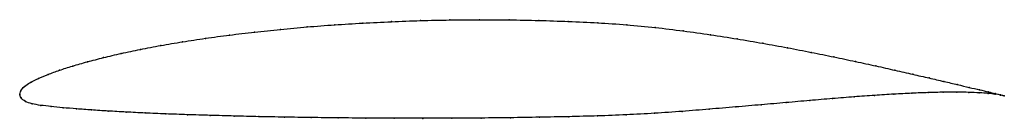
# Model space of a CAD drawing. Units: metres. Extents: x 0 to 1, y -0.02 to 0.08.
import ezdxf

# ---------------------------------------------------------------- set-up
doc = ezdxf.new("R2010")
doc.units = ezdxf.units.M

msp = doc.modelspace()

# ---------------------------------------------------------------- linework, layer by layer
at = {"color": 1}
msp.add_open_spline([(1.0003, -0.0015), (0.9984, -0.0009), (0.9938, 0.0003), (0.9842, 0.0026), (0.9754, 0.0047), (0.9649, 0.0071), (0.9528, 0.01), (0.9392, 0.0132), (0.924, 0.0167), (0.9074, 0.0205), (0.8894, 0.0246), (0.87, 0.029), (0.8493, 0.0335), (0.8274, 0.0381), (0.8044, 0.0428), (0.7802, 0.0475), (0.755, 0.0521), (0.7289, 0.0565), (0.7019, 0.0607), (0.6742, 0.0647), (0.6457, 0.0681), (0.6167, 0.0709), (0.5872, 0.0729), (0.5574, 0.0743), (0.5273, 0.0753), (0.4971, 0.0759), (0.4669, 0.076), (0.4369, 0.0758), (0.407, 0.0751), (0.3775, 0.074), (0.3483, 0.0726), (0.3198, 0.0708), (0.2918, 0.0687), (0.2646, 0.0662), (0.2383, 0.0634), (0.2129, 0.0604), (0.1885, 0.0571), (0.1652, 0.0535), (0.1431, 0.0498), (0.1223, 0.0458), (0.1029, 0.0417), (0.0849, 0.0375), (0.0684, 0.0332), (0.0534, 0.0289), (0.0401, 0.0246), (0.0285, 0.0204), (0.0185, 0.0163), (0.0103, 0.0123), (0.0043, 0.008), (0.0006, 0.0039), (-0.0001, -0.0013), (-0.0002, 0.0013), (0.0008, -0.0038), (0.0052, -0.0072), (0.0121, -0.0097), (0.0209, -0.0111), (0.0315, -0.0123), (0.0437, -0.0135), (0.0574, -0.0147), (0.0727, -0.0158), (0.0895, -0.0169), (0.1077, -0.0179), (0.1272, -0.0189), (0.148, -0.0198), (0.1701, -0.0206), (0.1933, -0.0213), (0.2176, -0.022), (0.2428, -0.0226), (0.2689, -0.0231), (0.2958, -0.0235), (0.3234, -0.0238), (0.3516, -0.0241), (0.3804, -0.0242), (0.4095, -0.0243), (0.439, -0.0242), (0.4686, -0.024), (0.4984, -0.0237), (0.5281, -0.0232), (0.5577, -0.0226), (0.5872, -0.0219), (0.6163, -0.0208), (0.645, -0.0192), (0.6731, -0.0172), (0.7007, -0.015), (0.7275, -0.0127), (0.7535, -0.0105), (0.7786, -0.0083), (0.8028, -0.0061), (0.8259, -0.0042), (0.8479, -0.0024), (0.8687, -0.0009), (0.8883, 0.0003), (0.9065, 0.0013), (0.9233, 0.0019), (0.9386, 0.0023), (0.9524, 0.0024), (0.9646, 0.0022), (0.9752, 0.0017), (0.9841, 0.001), (0.9938, 0), (0.9984, -0.0009), (1.0003, -0.0015)], degree=3, knots=[0, 0, 0, 0, 0.019802, 0.029703, 0.039604, 0.049505, 0.059406, 0.069307, 0.079208, 0.089109, 0.09901, 0.108911, 0.118812, 0.128713, 0.138614, 0.148515, 0.158416, 0.168317, 0.178218, 0.188119, 0.19802, 0.207921, 0.217822, 0.227723, 0.237624, 0.247525, 0.257426, 0.267327, 0.277228, 0.287129, 0.29703, 0.306931, 0.316832, 0.326733, 0.336634, 0.346535, 0.356436, 0.366337, 0.376238, 0.386139, 0.39604, 0.405941, 0.415842, 0.425743, 0.435644, 0.445545, 0.455446, 0.465347, 0.475248, 0.485149, 0.49505, 0.50495, 0.514851, 0.524752, 0.534653, 0.544554, 0.554455, 0.564356, 0.574257, 0.584158, 0.594059, 0.60396, 0.613861, 0.623762, 0.633663, 0.643564, 0.653465, 0.663366, 0.673267, 0.683168, 0.693069, 0.70297, 0.712871, 0.722772, 0.732673, 0.742574, 0.752475, 0.762376, 0.772277, 0.782178, 0.792079, 0.80198, 0.811881, 0.821782, 0.831683, 0.841584, 0.851485, 0.861386, 0.871287, 0.881188, 0.891089, 0.90099, 0.910891, 0.920792, 0.930693, 0.940594, 0.950495, 0.960396, 0.970297, 0.980198, 1, 1, 1, 1], dxfattribs=at)
for p in [(0.3199, 0.0707), (0.3484, 0.0725), (0.3775, 0.074), (0.4071, 0.075), (0.4369, 0.0757), (0.467, 0.076), (0.4971, 0.0758), (0.5273, 0.0753), (0.5573, 0.0743), (0.5872, 0.0728), (0.6166, 0.0707), (0.213, 0.0603), (0.2384, 0.0634), (0.2648, 0.0661), (0.292, 0.0686), (0.6456, 0.068), (0.674, 0.0646), (0.7018, 0.0607), (0.1654, 0.0535), (0.1887, 0.057), (0.7287, 0.0565), (0.7549, 0.0521), (0.1031, 0.0417), (0.1226, 0.0458), (0.1433, 0.0497), (0.78, 0.0475), (0.8042, 0.0428), (0.0687, 0.0332), (0.0851, 0.0375), (0.8272, 0.0381), (0.8491, 0.0335), (0.0287, 0.0204), (0.0404, 0.0246), (0.0537, 0.0289), (0.8698, 0.029), (0.8892, 0.0247), (0.9072, 0.0206), (0.0107, 0.0123), (0.0188, 0.0163), (0.9238, 0.0168), (0.9389, 0.0132), (0.9525, 0.01), (0, 0), (0, 0), (0.0011, 0.0037), (0.0046, 0.008), (0.888, 0.0003), (0.9062, 0.0012), (0.923, 0.0019), (0.9383, 0.0023), (0.9521, 0.0023), (0.9643, 0.0021), (0.9646, 0.0072), (0.9749, 0.0017), (0.9751, 0.0047), (0.9839, 0.0026), (0.9839, 0.001), (0.9911, 0.0009), (0.9911, 0.0002), (0.0014, -0.0035), (0.0056, -0.0071), (0.0124, -0.0095), (0.7785, -0.0083), (0.8026, -0.0062), (0.8257, -0.0042), (0.8477, -0.0025), (0.8685, -0.001), (0.9966, -0.0004), (0.9966, -0.0006), (1.0003, -0.0015), (1.0003, -0.0015), (0.0212, -0.0111), (0.0318, -0.0123), (0.0439, -0.0135), (0.0577, -0.0147), (0.0729, -0.0158), (0.0897, -0.0169), (0.1079, -0.0179), (0.1274, -0.0188), (0.1483, -0.0197), (0.6449, -0.0191), (0.673, -0.0172), (0.7005, -0.015), (0.7274, -0.0127), (0.7534, -0.0105), (0.1703, -0.0206), (0.1935, -0.0213), (0.2177, -0.022), (0.2429, -0.0225), (0.269, -0.0231), (0.2959, -0.0235), (0.3235, -0.0238), (0.3517, -0.0241), (0.3804, -0.0242), (0.4096, -0.0243), (0.439, -0.0242), (0.4686, -0.024), (0.4984, -0.0237), (0.5281, -0.0232), (0.5577, -0.0226), (0.5871, -0.0218), (0.6162, -0.0207)]:
    msp.add_point(p)

doc.saveas('drawing.dxf')
